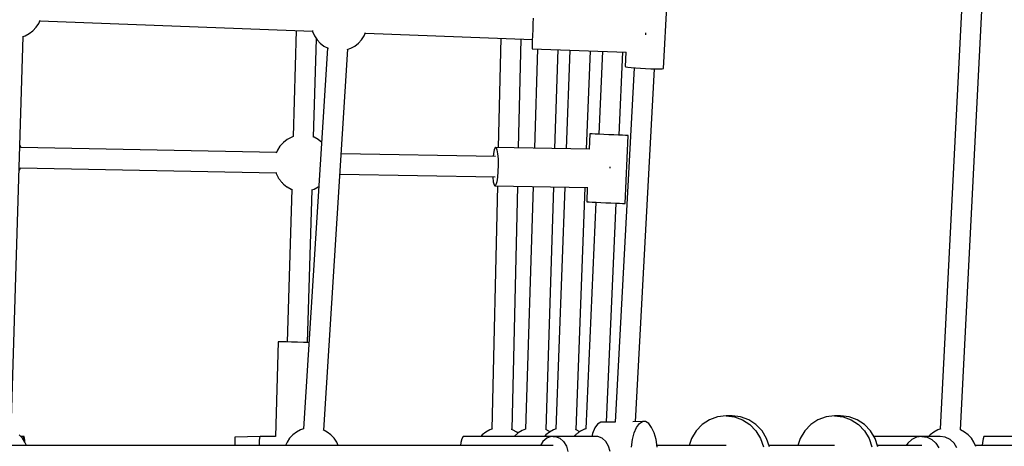
# Model space of a CAD drawing. Units: millimetres. Extents: x 173 to 10249, y -3105 to 9894.
# Drawn here: x 6123 to 6992, y 5052 to 5429 of the extents above; entities that cross this region are included whole.
import ezdxf

# ---------------------------------------------------------------- set-up
doc = ezdxf.new("R2010")
doc.units = ezdxf.units.MM
doc.layers.add('PV-8B65', color=7, linetype='Continuous')

# ---------------------------------------------------------------- blocks, each defined once
blk = doc.blocks.new('*U1')
at = {"layer": 'PV-8B65'}
for p, q in [((-2641.78, -2485.18), (-2678.74, -3212.81)), ((-2660.78, -3213.65), (-2623.82, -2486.02)), ((-2922.78, -2894.95), (-2919.58, -2835.12)), ((-3476.24, -2858.58), (-3473.99, -2855.13)), ((-3473.99, -2855.13), (-3472.83, -2852.48)), ((-3473.03, -2852.94), (-3232.43, -2862.02)), ((-3038.08, -2855.24), (-3038.28, -2860.49)), ((-3037.88, -2850.51), (-3038.08, -2855.24)), ((-3485.89, -2866.09), (-3482.27, -2864.13)), ((-3482.27, -2864.13), (-3479.03, -2861.61)), ((-3479.03, -2861.61), (-3476.24, -2858.58)), ((-3246.74, -2861.48), (-3249.47, -2955.05)), ((-3232.6, -2861.35), (-3232.34, -2862.4)), ((-3232.34, -2862.4), (-3230.68, -2866.17)), ((-3186.86, -2866.17), (-3185.6, -2863.3)), ((-3185.81, -2863.78), (-3038.57, -2869.33)), ((-3038.46, -2865.74), (-3038.6, -2870.48)), ((-3038.28, -2860.49), (-3038.46, -2865.74)), ((-2938.39, -2865.13), (-2938.35, -2864.12)), ((-2938.35, -2864.12), (-2938.33, -2863.61)), ((-3498.33, -3213.46), (-3487.62, -2866.69)), ((-3488.37, -2866.94), (-3485.89, -2866.09)), ((-3231.48, -2955.43), (-3228.95, -2868.82)), ((-3230.68, -2866.17), (-3228.43, -2869.61)), ((-3228.43, -2869.61), (-3225.65, -2872.64)), ((-3225.65, -2872.64), (-3222.4, -2875.17)), ((-3195.15, -2875.17), (-3191.9, -2872.64)), ((-3191.9, -2872.64), (-3189.11, -2869.61)), ((-3189.11, -2869.61), (-3186.86, -2866.17)), ((-3066.39, -2868.28), (-3068.64, -2964.58)), ((-3050.64, -2964.91), (-3048.41, -2868.96)), ((-3038.7, -2874.24), (-3038.73, -2876.65)), ((-3038.6, -2870.48), (-3038.7, -2874.24)), ((-3219.21, -2876.89), (-3240.55, -3212.7)), ((-3222.62, -3213.8), (-3201.28, -2877.99)), ((-3222.4, -2875.17), (-3218.78, -2877.12)), ((-3218.78, -2877.12), (-3218.38, -2877.26)), ((-3202.03, -2878.25), (-3198.76, -2877.12)), ((-3198.76, -2877.12), (-3195.15, -2875.17)), ((-3038.73, -2876.65), (-3038.7, -2877.49)), ((-3038.7, -2877.49), (-2955.95, -2880.49)), ((-3033.91, -2877.66), (-3036.66, -2965.16)), ((-3018.67, -2965.49), (-3015.93, -2878.31)), ((-3005.38, -2878.7), (-3008.65, -2965.67)), ((-2990.66, -2965.99), (-2987.4, -2879.35)), ((-2976.78, -2879.73), (-2980, -2952.96)), ((-2962.03, -2953.75), (-2958.81, -2880.39)), ((-2956.05, -2880.49), (-2956.73, -2893.13)), ((-2948.77, -2894.32), (-2965.49, -3206.96)), ((-2956.73, -2893.13), (-2956.11, -2893.41)), ((-2956.11, -2893.41), (-2954.28, -2893.73)), ((-2954.28, -2893.73), (-2951.38, -2894.08)), ((-2951.38, -2894.08), (-2947.61, -2894.42)), ((-2947.61, -2894.42), (-2943.26, -2894.74)), ((-2947.46, -3206.42), (-2930.82, -2895.28)), ((-2943.26, -2894.74), (-2938.64, -2895)), ((-2938.64, -2895), (-2934.12, -2895.19)), ((-2934.12, -2895.19), (-2930, -2895.3)), ((-2930, -2895.3), (-2926.62, -2895.31)), ((-2926.62, -2895.31), (-2924.2, -2895.23)), ((-2924.2, -2895.23), (-2922.94, -2895.06)), ((-2922.94, -2895.06), (-2922.78, -2894.95)), ((-2988, -2952.61), (-2988.59, -2966.03)), ((-2987.42, -2952.64), (-2988, -2952.61)), ((-2985.72, -2952.71), (-2987.42, -2952.64)), ((-2983.03, -2952.83), (-2985.72, -2952.71)), ((-3258.44, -2960.5), (-3261.17, -2963.56)), ((-3258.15, -2960.26), (-3258.44, -2960.5)), ((-3254.94, -2957.68), (-3258.15, -2960.26)), ((-3251.36, -2955.68), (-3254.94, -2957.68)), ((-3249.47, -2955), (-3251.36, -2955.68)), ((-3231.42, -2955.45), (-3231.78, -2955.33)), ((-3231.08, -2955.59), (-3231.42, -2955.45)), ((-3227.57, -2957.47), (-3231.08, -2955.59)), ((-3227.2, -2957.74), (-3227.57, -2957.47)), ((-3224.48, -2959.87), (-3227.2, -2957.74)), ((-2979.51, -2952.98), (-2983.03, -2952.83)), ((-2975.41, -2953.17), (-2979.51, -2952.98)), ((-2971.02, -2953.36), (-2975.41, -2953.17)), ((-2966.62, -2953.55), (-2971.02, -2953.36)), ((-2962.52, -2953.73), (-2966.62, -2953.55)), ((-2959.01, -2953.89), (-2962.52, -2953.73)), ((-2956.31, -2954), (-2959.01, -2953.89)), ((-2956.67, -3014.05), (-2954.03, -2954.1)), ((-2954.61, -2954.08), (-2956.31, -2954)), ((-2954.03, -2954.1), (-2954.61, -2954.08)), ((-3489.88, -2963.93), (-3490.58, -2962.45)), ((-3489.69, -2964.34), (-3489.88, -2963.93)), ((-3264.19, -2969), (-3489.72, -2964.52)), ((-3489.64, -2964.52), (-3489.69, -2964.34)), ((-3263.36, -2967.03), (-3264.45, -2969.63)), ((-3261.17, -2963.56), (-3263.36, -2967.03)), ((-3071.04, -2972.54), (-3207.13, -2970.07)), ((-3072.86, -2969.99), (-3073.15, -2972.5)), ((-3072.15, -2966.57), (-3072.86, -2969.99)), ((-3071.34, -2964.76), (-3072.15, -2966.57)), ((-3070.92, -2964.54), (-3071.34, -2964.76)), ((-3070.92, -2964.54), (-3070.52, -2964.78)), ((-2988.27, -2966.04), (-3070.92, -2964.54)), ((-3070.52, -2964.78), (-3069.77, -2966.61)), ((-3069.77, -2966.61), (-3069.19, -2970.06)), ((-3069.19, -2970.06), (-3068.82, -2974.75)), ((-3068.82, -2974.75), (-3068.72, -2980.18)), ((-3490.91, -2984.48), (-3490.09, -2982.51)), ((-3490.19, -2982.51), (-3264.63, -2986.99)), ((-3264.76, -2986.52), (-3264.58, -2987.17)), ((-3264.58, -2987.17), (-3264.4, -2987.58)), ((-3068.89, -2985.75), (-3069.31, -2990.87)), ((-3068.72, -2980.18), (-3068.89, -2985.75)), ((-2969.85, -2982.98), (-2969.82, -2981.97)), ((-2969.82, -2981.97), (-2969.83, -2981.66)), ((-3264.4, -2987.58), (-3262.78, -2990.98)), ((-3262.78, -2990.98), (-3262.62, -2991.27)), ((-3262.62, -2991.27), (-3262.4, -2991.62)), ((-3262.4, -2991.62), (-3262.11, -2992.04)), ((-3262.11, -2992.04), (-3261.78, -2992.51)), ((-3261.78, -2992.51), (-3261.41, -2993.01)), ((-3261.41, -2993.01), (-3261.01, -2993.53)), ((-3261.01, -2993.53), (-3260.59, -2994.06)), ((-3260.59, -2994.06), (-3260.17, -2994.59)), ((-3260.17, -2994.59), (-3259.74, -2995.09)), ((-3259.74, -2995.09), (-3259.33, -2995.56)), ((-3259.33, -2995.56), (-3258.95, -2995.98)), ((-3258.95, -2995.98), (-3258.61, -2996.35)), ((-3208.27, -2988.05), (-3071.42, -2990.53)), ((-3073.51, -2990.5), (-3073.49, -2990.8)), ((-3073.49, -2990.8), (-3073.01, -2994.92)), ((-3073.01, -2994.92), (-3072.33, -2997.6)), ((-3069.94, -2994.98), (-3070.71, -2997.63)), ((-3069.31, -2990.87), (-3069.94, -2994.98)), ((-3258.61, -2996.35), (-3258.31, -2996.64)), ((-3258.31, -2996.64), (-3258.06, -2996.86)), ((-3258.06, -2996.86), (-3255.09, -2999.18)), ((-3255.09, -2999.18), (-3254.73, -2999.44)), ((-3250.82, -3001.46), (-3254.75, -3136.16)), ((-3254.73, -2999.44), (-3251.22, -3001.32)), ((-3251.22, -3001.32), (-3250.88, -3001.46)), ((-3250.88, -3001.46), (-3250.82, -3001.48)), ((-3236.76, -3136.69), (-3232.83, -3001.91)), ((-3233.16, -3002.03), (-3230.94, -3001.24)), ((-3230.94, -3001.24), (-3227.36, -2999.23)), ((-3227.36, -2999.23), (-3226.96, -2998.91)), ((-3069.43, -2998.57), (-3074.43, -3213.03)), ((-3072.33, -2997.6), (-3071.54, -2998.53)), ((-3070.71, -2997.63), (-3071.54, -2998.53)), ((-3071.54, -2998.53), (-2989.75, -3000.02)), ((-3056.44, -3213.4), (-3051.44, -2998.9)), ((-3037.73, -2999.15), (-3044.46, -3212.9)), ((-3026.48, -3213.44), (-3019.74, -2999.47)), ((-3009.93, -2999.65), (-3017.95, -3212.92)), ((-2999.97, -3213.52), (-2991.94, -2999.98)), ((-2990.08, -3000.01), (-2990.63, -3012.55)), ((-2982.63, -3012.91), (-2991.42, -3212.75)), ((-2990.63, -3012.55), (-2990.06, -3012.58)), ((-2990.06, -3012.58), (-2988.36, -3012.65)), ((-2988.36, -3012.65), (-2985.66, -3012.77)), ((-2985.66, -3012.77), (-2982.14, -3012.93)), ((-2982.14, -3012.93), (-2978.05, -3013.11)), ((-2978.05, -3013.11), (-2973.65, -3013.3)), ((-2973.65, -3013.3), (-2969.26, -3013.49)), ((-2969.26, -3013.49), (-2965.16, -3013.67)), ((-2973.16, -3206.8), (-2964.67, -3013.7)), ((-2965.16, -3013.67), (-2961.64, -3013.83)), ((-2961.64, -3013.83), (-2958.94, -3013.95)), ((-2958.94, -3013.95), (-2957.25, -3014.02)), ((-2957.25, -3014.02), (-2956.67, -3014.05)), ((-3262.75, -3135.93), (-3265.19, -3219.47)), ((-3261.92, -3135.95), (-3262.75, -3135.93)), ((-3259.5, -3136.02), (-3261.92, -3135.95)), ((-3255.75, -3136.13), (-3259.5, -3136.02)), ((-3251.01, -3136.27), (-3255.75, -3136.13)), ((-3245.76, -3136.42), (-3251.01, -3136.27)), ((-3240.51, -3136.58), (-3245.76, -3136.42)), ((-3235.77, -3136.72), (-3240.51, -3136.58)), ((-3235.72, -3136.72), (-3235.77, -3136.72)), ((-2875.21, -3202.26), (-2882.33, -3204.85)), ((-2867.7, -3201.38), (-2875.21, -3202.26)), ((-2867.7, -3201.38), (-2860.2, -3202.26)), ((-2862.35, -3201.38), (-2867.7, -3201.38)), ((-2854.85, -3202.26), (-2862.35, -3201.38)), ((-2860.2, -3202.26), (-2853.07, -3204.85)), ((-2847.72, -3204.85), (-2854.85, -3202.26)), ((-2779.5, -3202.26), (-2786.63, -3204.85)), ((-2771.99, -3201.38), (-2779.5, -3202.26)), ((-2771.99, -3201.38), (-2764.49, -3202.26)), ((-2766.65, -3201.38), (-2771.99, -3201.38)), ((-2759.14, -3202.26), (-2766.65, -3201.38)), ((-2764.49, -3202.26), (-2757.36, -3204.85)), ((-2752.01, -3204.85), (-2759.14, -3202.26)), ((-3240.38, -3212.65), (-3243.06, -3213.57)), ((-3073.71, -3212.78), (-3075.99, -3213.57)), ((-3055.97, -3213.57), (-3057.14, -3213.17)), ((-3044.46, -3212.86), (-3047.62, -3214.18)), ((-3023.95, -3214.62), (-3026.71, -3213.34)), ((-3017.41, -3212.73), (-3019.84, -3213.57)), ((-2999.82, -3213.57), (-3000.51, -3213.33)), ((-2992.58, -3213.13), (-2995.98, -3214.75)), ((-2992.17, -3212.95), (-2992.58, -3213.13)), ((-2991.42, -3212.74), (-2992.17, -3212.95)), ((-2983.42, -3211.97), (-2985.47, -3216.76)), ((-2980.98, -3208.61), (-2983.42, -3211.97)), ((-2978.27, -3206.88), (-2980.98, -3208.61)), ((-2965.47, -3206.69), (-2978.27, -3206.88)), ((-2941.42, -3206.33), (-2949.92, -3206.46)), ((-2948.61, -3216.22), (-2946.57, -3211.42)), ((-2946.57, -3211.42), (-2944.12, -3208.06)), ((-2944.12, -3208.06), (-2941.42, -3206.33)), ((-2938.61, -3206.33), (-2941.42, -3206.33)), ((-2935.86, -3208.06), (-2938.61, -3206.33)), ((-2933.32, -3211.42), (-2935.86, -3208.06)), ((-2931.16, -3216.22), (-2933.32, -3211.42)), ((-2888.73, -3209.02), (-2894.07, -3214.56)), ((-2882.33, -3204.85), (-2888.73, -3209.02)), ((-2853.07, -3204.85), (-2846.67, -3209.02)), ((-2841.33, -3209.02), (-2847.72, -3204.85)), ((-2846.67, -3209.02), (-2841.33, -3214.56)), ((-2835.99, -3214.56), (-2841.33, -3209.02)), ((-2793.02, -3209.02), (-2798.36, -3214.56)), ((-2786.63, -3204.85), (-2793.02, -3209.02)), ((-2757.36, -3204.85), (-2750.96, -3209.02)), ((-2745.62, -3209.02), (-2752.01, -3204.85)), ((-2750.96, -3209.02), (-2745.62, -3214.56)), ((-2740.28, -3214.56), (-2745.62, -3209.02)), ((-2678.21, -3212.63), (-2680.95, -3213.57)), ((-3488.38, -3221.08), (-3491.17, -3218.05)), ((-3486.97, -3219.38), (-3489.94, -3219.38)), ((-3486.13, -3224.52), (-3488.38, -3221.08)), ((-3487.64, -3222.2), (-3487.47, -3220.79)), ((-3487.47, -3220.79), (-3487.14, -3219.54)), ((-3487.14, -3219.54), (-3486.97, -3219.38)), ((-3486.8, -3219.54), (-3486.97, -3219.38)), ((-3486.47, -3220.79), (-3486.8, -3219.54)), ((-3486.17, -3223.19), (-3486.47, -3220.79)), ((-3278.75, -3219.53), (-3301, -3219.95)), ((-3301, -3219.95), (-3300.99, -3220.53)), ((-3300.99, -3220.53), (-3300.96, -3222.23)), ((-3279.09, -3220.79), (-3279.39, -3223.19)), ((-3278.76, -3219.54), (-3279.09, -3220.79)), ((-3278.59, -3219.38), (-3278.76, -3219.54)), ((-3265.18, -3219.38), (-3278.59, -3219.38)), ((-3265.18, -3219.27), (-3270.85, -3219.38)), ((-3252.71, -3221.08), (-3254.96, -3224.52)), ((-3249.93, -3218.05), (-3252.71, -3221.08)), ((-3246.68, -3215.52), (-3249.93, -3218.05)), ((-3243.06, -3213.57), (-3246.68, -3215.52)), ((-3219.42, -3215.52), (-3222.93, -3213.63)), ((-3216.18, -3218.05), (-3219.42, -3215.52)), ((-3213.39, -3221.08), (-3216.18, -3218.05)), ((-3211.14, -3224.52), (-3213.39, -3221.08)), ((-3100.68, -3221.43), (-3101.7, -3224.87)), ((-3099.46, -3219.61), (-3100.68, -3221.43)), ((-3098.81, -3219.38), (-3099.46, -3219.61)), ((-3001.51, -3219.38), (-3098.81, -3219.38)), ((-3082.85, -3218.05), (-3084.08, -3219.38)), ((-3079.61, -3215.52), (-3082.85, -3218.05)), ((-2986.13, -3219.38), (-3080.18, -3219.38)), ((-3075.99, -3213.57), (-3079.61, -3215.52)), ((-3052.35, -3215.52), (-3055.97, -3213.57)), ((-3054.45, -3219.3), (-3054.52, -3219.38)), ((-3051.43, -3216.6), (-3054.45, -3219.3)), ((-3051.18, -3216.43), (-3052.35, -3215.52)), ((-3051.1, -3216.38), (-3051.43, -3216.6)), ((-3047.62, -3214.18), (-3051.1, -3216.38)), ((-3025.91, -3221.07), (-3029.19, -3223.92)), ((-3026.7, -3218.05), (-3027.93, -3219.38)), ((-3023.46, -3215.52), (-3026.7, -3218.05)), ((-3022.11, -3219.57), (-3025.91, -3221.07)), ((-3022.99, -3215.27), (-3023.95, -3214.62)), ((-3019.84, -3213.57), (-3023.46, -3215.52)), ((-3020.13, -3219.38), (-3022.11, -3219.57)), ((-3020.13, -3219.38), (-3018.14, -3219.57)), ((-2982.89, -3219.38), (-3020.13, -3219.38)), ((-3018.14, -3219.57), (-3014.34, -3221.07)), ((-3014.34, -3221.07), (-3011.06, -3223.92)), ((-3001.64, -3219.22), (-3001.78, -3219.38)), ((-3001.35, -3218.93), (-3001.64, -3219.22)), ((-3000.98, -3218.58), (-3001.35, -3218.93)), ((-3000.56, -3218.2), (-3000.98, -3218.58)), ((-3000.09, -3217.79), (-3000.56, -3218.2)), ((-2999.59, -3217.37), (-3000.09, -3217.79)), ((-2996.76, -3215.23), (-2999.82, -3213.57)), ((-2999.06, -3216.94), (-2999.59, -3217.37)), ((-2998.53, -3216.52), (-2999.06, -3216.94)), ((-2998.01, -3216.12), (-2998.53, -3216.52)), ((-2997.51, -3215.75), (-2998.01, -3216.12)), ((-2997.04, -3215.42), (-2997.51, -3215.75)), ((-2996.62, -3215.14), (-2997.04, -3215.42)), ((-2996.27, -3214.91), (-2996.62, -3215.14)), ((-2995.98, -3214.75), (-2996.27, -3214.91)), ((-2985.47, -3216.76), (-2986.13, -3219.38)), ((-2980.9, -3219.57), (-2982.89, -3219.38)), ((-2977.1, -3221.07), (-2980.9, -3219.57)), ((-2973.82, -3223.92), (-2977.1, -3221.07)), ((-2950.13, -3222.17), (-2948.61, -3216.22)), ((-2929.49, -3222.17), (-2931.16, -3216.22)), ((-2898.09, -3221.2), (-2900.17, -3227.38)), ((-2894.07, -3214.56), (-2898.09, -3221.2)), ((-2841.33, -3214.56), (-2837.31, -3221.2)), ((-2837.31, -3221.2), (-2834.82, -3228.59)), ((-2831.97, -3221.2), (-2835.99, -3214.56)), ((-2829.47, -3228.59), (-2831.97, -3221.2)), ((-2802.38, -3221.2), (-2804.46, -3227.38)), ((-2798.36, -3214.56), (-2802.38, -3221.2)), ((-2745.62, -3214.56), (-2741.61, -3221.2)), ((-2741.61, -3221.2), (-2739.11, -3228.59)), ((-2736.26, -3221.2), (-2740.28, -3214.56)), ((-2686.98, -3219.38), (-2737.36, -3219.38)), ((-2733.76, -3228.59), (-2736.26, -3221.2)), ((-2699.61, -3220.07), (-2703.85, -3222.08)), ((-2695, -3219.38), (-2699.61, -3220.07)), ((-2695, -3219.38), (-2690.38, -3220.07)), ((-2678.96, -3219.38), (-2695, -3219.38)), ((-2690.38, -3220.07), (-2686.14, -3222.08)), ((-2687.81, -3218.05), (-2689.04, -3219.38)), ((-2684.56, -3215.52), (-2687.81, -3218.05)), ((-2680.95, -3213.57), (-2684.56, -3215.52)), ((-2674.34, -3220.07), (-2678.96, -3219.38)), ((-2670.1, -3222.08), (-2674.34, -3220.07)), ((-2660.93, -3213.57), (-2661.31, -3213.43)), ((-2657.31, -3215.52), (-2660.93, -3213.57)), ((-2654.06, -3218.05), (-2657.31, -3215.52)), ((-2651.28, -3221.08), (-2654.06, -3218.05)), ((-2649.03, -3224.52), (-2651.28, -3221.08)), ((-2640.97, -3221.43), (-2641.48, -3224.87)), ((-2640.35, -3219.61), (-2640.97, -3221.43)), ((-2640.03, -3219.38), (-2640.35, -3219.61)), ((-2548.72, -3219.38), (-2640.03, -3219.38)), ((-3020.13, -3227.38), (-3636.82, -3227.38)), ((-3486.07, -3224.66), (-3486.17, -3223.19)), ((-3484.88, -3227.38), (-3486.13, -3224.52)), ((-3300.86, -3227.38), (-3484.88, -3227.38)), ((-3256.22, -3227.38), (-3484.88, -3227.38)), ((-3300.96, -3222.23), (-3300.91, -3224.93)), ((-3300.91, -3224.93), (-3300.86, -3227.38)), ((-3279.62, -3226.58), (-3279.65, -3227.38)), ((-3279.39, -3223.19), (-3279.62, -3226.58)), ((-3254.96, -3224.52), (-3256.22, -3227.38)), ((-3209.89, -3227.38), (-3211.14, -3224.52)), ((-3102.07, -3227.38), (-3209.89, -3227.38)), ((-3102.07, -3227.38), (-3209.89, -3227.38)), ((-3101.7, -3224.87), (-3102.07, -3227.38)), ((-3029.19, -3223.92), (-3031.36, -3227.38)), ((-3011.06, -3223.92), (-3008.58, -3227.88)), ((-3008.58, -3227.88), (-3007.13, -3232.6)), ((-2971.34, -3227.88), (-2973.82, -3223.92)), ((-2969.89, -3232.6), (-2971.34, -3227.88)), ((-2951.05, -3228.93), (-2950.13, -3222.17)), ((-2928.41, -3228.93), (-2929.49, -3222.17)), ((-2900.17, -3227.38), (-2928.65, -3227.38)), ((-2867.7, -3227.38), (-2928.65, -3227.38)), ((-2900.17, -3227.38), (-2928.65, -3227.38)), ((-2804.46, -3227.38), (-2829.88, -3227.38)), ((-2771.99, -3227.38), (-2829.88, -3227.38)), ((-2804.46, -3227.38), (-2829.88, -3227.38)), ((-2695, -3227.38), (-2734.17, -3227.38)), ((-2707.38, -3225.25), (-2708.7, -3227.38)), ((-2703.85, -3222.08), (-2707.38, -3225.25)), ((-2686.14, -3222.08), (-2682.62, -3225.25)), ((-2682.62, -3225.25), (-2680.1, -3229.32)), ((-2666.58, -3225.25), (-2670.1, -3222.08)), ((-2664.06, -3229.32), (-2666.58, -3225.25)), ((-2647.37, -3228.29), (-2649.03, -3224.52)), ((-2641.67, -3227.38), (-2647.77, -3227.38)), ((-2548.72, -3227.38), (-2647.77, -3227.38)), ((-2641.67, -3227.38), (-2647.77, -3227.38)), ((-2641.48, -3224.87), (-2641.67, -3227.38))]:
    blk.add_line(p, q, dxfattribs=at)
blk = doc.blocks.new('406')
at = {"layer": 'PV-8B65'}
blk.add_blockref('*U1', (9613.88, 8280.5), dxfattribs=at)

msp = doc.modelspace()

# ---------------------------------------------------------------- block references
msp.add_blockref('406', (0, 0))

doc.saveas('drawing.dxf')
